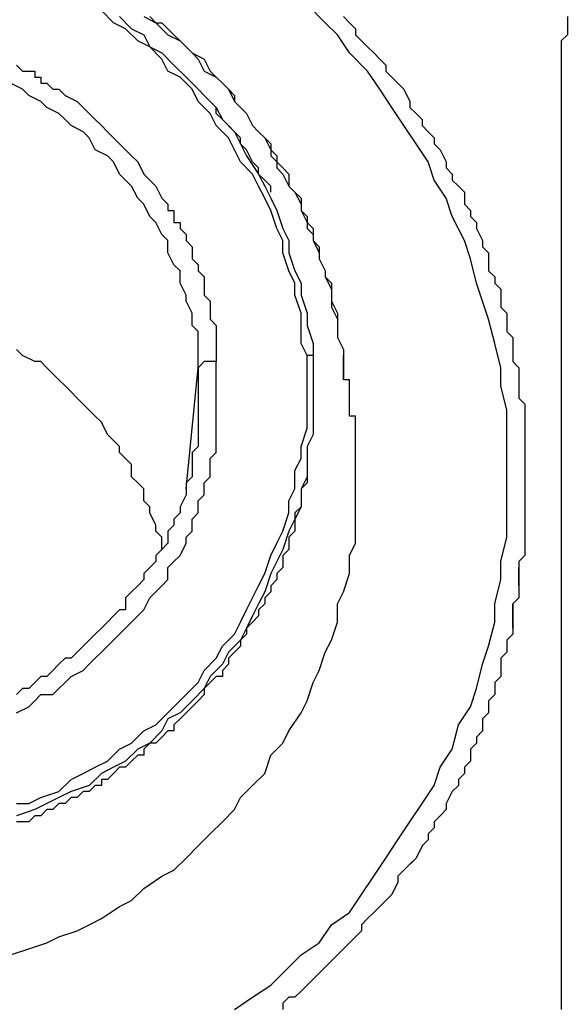
# Model space of a CAD drawing. Units: inches. Extents: x -84 to 88, y -6 to 113.
# Drawn here: x 9 to 10, y 52 to 53 of the extents above; entities that cross this region are included whole.
import ezdxf

# ---------------------------------------------------------------- set-up
doc = ezdxf.new("R2010")
doc.units = ezdxf.units.IN
doc.header["$MEASUREMENT"] = 0

# ---------------------------------------------------------------- blocks, each defined once
blk = doc.blocks.new('PeakFlow C front')
at = {"color": 8}
for p, q in [((8.4222, 54.6625), (8.4088, 54.676)), ((8.6577, 54.6625), (8.6376, 54.6827)), ((8.429, 54.6693), (8.4424, 54.6558)), ((8.4559, 54.6693), (8.4693, 54.6625)), ((8.4626, 54.6693), (8.4693, 54.6625)), ((8.6779, 54.6693), (8.6847, 54.6625)), ((8.9269, 54.6693), (8.9269, 54.6625)), ((8.4357, 54.6558), (8.4222, 54.6625)), ((8.4492, 54.6424), (8.4357, 54.6558)), ((8.4424, 54.6558), (8.4559, 54.6491)), ((8.4693, 54.6625), (8.4761, 54.6558)), ((8.4693, 54.6625), (8.4761, 54.6625)), ((8.4761, 54.6625), (8.4828, 54.6558)), ((8.4761, 54.6558), (8.4828, 54.6491)), ((8.4828, 54.6558), (8.4895, 54.6491)), ((8.6712, 54.6491), (8.6577, 54.6625)), ((8.6847, 54.6625), (8.6914, 54.6558)), ((8.6914, 54.6558), (8.6914, 54.6491)), ((8.9269, 54.6625), (8.9269, 54.6558)), ((8.9269, 54.6558), (8.9269, 54.6491)), ((8.4559, 54.6491), (8.4626, 54.6356)), ((8.4828, 54.6491), (8.4963, 54.6424)), ((8.4895, 54.6491), (8.4963, 54.6424)), ((8.6847, 54.6289), (8.6712, 54.6491)), ((8.6914, 54.6491), (8.6981, 54.6424)), ((8.9269, 54.6491), (8.9201, 54.6424)), ((8.4626, 54.6356), (8.4492, 54.6424)), ((8.4761, 54.6222), (8.4626, 54.6356)), ((8.4626, 54.6356), (8.4761, 54.6289)), ((8.4963, 54.6424), (8.503, 54.6356)), ((8.4963, 54.6424), (8.503, 54.6356)), ((8.503, 54.6356), (8.5097, 54.6289)), ((8.503, 54.6356), (8.5097, 54.6289)), ((8.6981, 54.6424), (8.7048, 54.6356)), ((8.7048, 54.6356), (8.7116, 54.6289)), ((8.9201, 54.6424), (8.9201, 54.6356)), ((8.9201, 54.6356), (8.9201, 54.6289)), ((8.4761, 54.6289), (8.4895, 54.6154)), ((8.4828, 54.6087), (8.4761, 54.6222)), ((8.5097, 54.6289), (8.5164, 54.6222)), ((8.5097, 54.6289), (8.5232, 54.6222)), ((8.5164, 54.6222), (8.5232, 54.6087)), ((8.5232, 54.6222), (8.5299, 54.6087)), ((8.7048, 54.6087), (8.6847, 54.6289)), ((8.7116, 54.6289), (8.7183, 54.6222)), ((8.7183, 54.6222), (8.725, 54.6154)), ((8.9201, 54.6289), (8.9201, 53.5658)), ((8.3146, 54.6154), (8.3213, 54.6087)), ((8.4895, 54.6154), (8.503, 54.602)), ((8.725, 54.6154), (8.725, 54.6087)), ((8.3213, 54.6087), (8.3281, 54.6087)), ((8.3281, 54.6087), (8.3348, 54.6087)), ((8.3348, 54.6087), (8.3348, 54.602)), ((8.3348, 54.602), (8.3415, 54.602)), ((8.3415, 54.602), (8.3415, 54.5953)), ((8.4963, 54.602), (8.4828, 54.6087)), ((8.5097, 54.5885), (8.4963, 54.602)), ((8.503, 54.602), (8.5164, 54.5885)), ((8.5232, 54.6087), (8.5366, 54.602)), ((8.5299, 54.6087), (8.5366, 54.602)), ((8.5366, 54.602), (8.5434, 54.5953)), ((8.5366, 54.602), (8.5434, 54.5953)), ((8.7183, 54.5885), (8.7048, 54.6087)), ((8.725, 54.6087), (8.7317, 54.602)), ((8.7317, 54.602), (8.7385, 54.5953)), ((8.3213, 54.5885), (8.3079, 54.5953)), ((8.3281, 54.5818), (8.3213, 54.5885)), ((8.3415, 54.5953), (8.3482, 54.5953)), ((8.3482, 54.5953), (8.355, 54.5885)), ((8.355, 54.5885), (8.3617, 54.5885)), ((8.3617, 54.5885), (8.3684, 54.5818)), ((8.5164, 54.5751), (8.5097, 54.5885)), ((8.5164, 54.5885), (8.5232, 54.5818)), ((8.5434, 54.5953), (8.5501, 54.5885)), ((8.5434, 54.5953), (8.5501, 54.5885)), ((8.5501, 54.5885), (8.5568, 54.5751)), ((8.5501, 54.5885), (8.5568, 54.5818)), ((8.7317, 54.5684), (8.7183, 54.5885)), ((8.7385, 54.5953), (8.7452, 54.5885)), ((8.7452, 54.5885), (8.7519, 54.5751)), ((8.3415, 54.5751), (8.3281, 54.5818)), ((8.3684, 54.5818), (8.3819, 54.5751)), ((8.5232, 54.5818), (8.5366, 54.5684)), ((8.5568, 54.5818), (8.5568, 54.5751)), ((8.3482, 54.5684), (8.3415, 54.5751)), ((8.3617, 54.5616), (8.3482, 54.5684)), ((8.3819, 54.5751), (8.3886, 54.5684)), ((8.3886, 54.5684), (8.3953, 54.5616)), ((8.5299, 54.5616), (8.5164, 54.5751)), ((8.5366, 54.5684), (8.5299, 54.5751)), ((8.5366, 54.5684), (8.5434, 54.5549)), ((8.5366, 54.5616), (8.5366, 54.5684)), ((8.5568, 54.5751), (8.5635, 54.5684)), ((8.5568, 54.5751), (8.5635, 54.5684)), ((8.5635, 54.5684), (8.5703, 54.5616)), ((8.5635, 54.5684), (8.5703, 54.5616)), ((8.7452, 54.5482), (8.7317, 54.5684)), ((8.7519, 54.5751), (8.7519, 54.5684)), ((8.7519, 54.5684), (8.7587, 54.5616)), ((8.3684, 54.5549), (8.3617, 54.5616)), ((8.3953, 54.5616), (8.4021, 54.5549)), ((8.5366, 54.5482), (8.5299, 54.5616)), ((8.5434, 54.5549), (8.5366, 54.5616)), ((8.5703, 54.5616), (8.577, 54.5482)), ((8.5703, 54.5616), (8.577, 54.5482)), ((8.7587, 54.5616), (8.7654, 54.5549)), ((8.3752, 54.5482), (8.3684, 54.5549)), ((8.3886, 54.5414), (8.3752, 54.5482)), ((8.4021, 54.5549), (8.4088, 54.5482)), ((8.4088, 54.5482), (8.4155, 54.5414)), ((8.5501, 54.5347), (8.5366, 54.5482)), ((8.5434, 54.5549), (8.5568, 54.5414)), ((8.5501, 54.5482), (8.5434, 54.5549)), ((8.5568, 54.5414), (8.5501, 54.5482)), ((8.577, 54.5482), (8.5837, 54.5414)), ((8.577, 54.5482), (8.5837, 54.5414)), ((8.7587, 54.528), (8.7452, 54.5482)), ((8.7654, 54.5549), (8.7654, 54.5482)), ((8.7654, 54.5482), (8.7721, 54.5414)), ((8.3953, 54.5347), (8.3886, 54.5414)), ((8.4021, 54.5213), (8.3953, 54.5347)), ((8.4155, 54.5414), (8.4222, 54.5347)), ((8.4222, 54.5347), (8.429, 54.528)), ((8.5568, 54.5213), (8.5501, 54.5347)), ((8.5568, 54.5414), (8.5635, 54.528)), ((8.5635, 54.5347), (8.5568, 54.5414)), ((8.5635, 54.528), (8.5635, 54.5347)), ((8.5837, 54.5414), (8.5905, 54.5347)), ((8.5837, 54.5414), (8.5905, 54.5347)), ((8.5905, 54.5347), (8.5972, 54.5213)), ((8.5905, 54.5347), (8.5972, 54.528)), ((8.7721, 54.5414), (8.7788, 54.5347)), ((8.7788, 54.5347), (8.7788, 54.528)), ((8.429, 54.528), (8.4357, 54.5213)), ((8.5635, 54.528), (8.5703, 54.5145)), ((8.5703, 54.5213), (8.5635, 54.528)), ((8.5972, 54.528), (8.5972, 54.5145)), ((8.7721, 54.5078), (8.7587, 54.528)), ((8.7788, 54.528), (8.7856, 54.5213)), ((8.4155, 54.5145), (8.4021, 54.5213)), ((8.4222, 54.5078), (8.4155, 54.5145)), ((8.4357, 54.5213), (8.4424, 54.5145)), ((8.4424, 54.5145), (8.4492, 54.5078)), ((8.5635, 54.5078), (8.5568, 54.5213)), ((8.577, 54.5078), (8.5703, 54.5213)), ((8.5703, 54.5145), (8.5837, 54.4943)), ((8.5972, 54.5213), (8.6039, 54.5145)), ((8.5972, 54.5145), (8.6039, 54.5078)), ((8.6039, 54.5145), (8.6039, 54.5011)), ((8.7856, 54.5213), (8.7923, 54.5078)), ((8.429, 54.4943), (8.4222, 54.5078)), ((8.4492, 54.5078), (8.4559, 54.4943)), ((8.577, 54.4943), (8.5635, 54.5078)), ((8.5837, 54.5011), (8.577, 54.5078)), ((8.5837, 54.4943), (8.5837, 54.5011)), ((8.6039, 54.5078), (8.6106, 54.5011)), ((8.6039, 54.5011), (8.6106, 54.4943)), ((8.6106, 54.5011), (8.6174, 54.4943)), ((8.7788, 54.4876), (8.7721, 54.5078)), ((8.7923, 54.5078), (8.7923, 54.5011)), ((8.7923, 54.5011), (8.799, 54.4943)), ((8.4357, 54.4876), (8.429, 54.4943)), ((8.4559, 54.4943), (8.4626, 54.4876)), ((8.5837, 54.4809), (8.577, 54.4943)), ((8.5837, 54.4943), (8.5905, 54.4809)), ((8.5905, 54.4876), (8.5837, 54.4943)), ((8.6106, 54.4943), (8.6174, 54.4809)), ((8.6174, 54.4943), (8.6174, 54.4809)), ((8.799, 54.4943), (8.799, 54.4876)), ((8.4424, 54.4809), (8.4357, 54.4876)), ((8.4492, 54.4674), (8.4424, 54.4809)), ((8.4626, 54.4876), (8.4693, 54.4809)), ((8.4693, 54.4809), (8.4761, 54.4674)), ((8.5905, 54.4674), (8.5837, 54.4809)), ((8.5972, 54.4809), (8.5905, 54.4876)), ((8.5905, 54.4809), (8.5972, 54.4674)), ((8.5972, 54.4742), (8.5972, 54.4809)), ((8.6174, 54.4809), (8.6241, 54.4742)), ((8.6174, 54.4809), (8.6241, 54.4742)), ((8.7923, 54.4674), (8.7788, 54.4876)), ((8.799, 54.4876), (8.8058, 54.4809)), ((8.8058, 54.4809), (8.8125, 54.4742)), ((8.4559, 54.4607), (8.4492, 54.4674)), ((8.4761, 54.4674), (8.4828, 54.4607)), ((8.5972, 54.454), (8.5905, 54.4674)), ((8.5972, 54.4674), (8.6039, 54.454)), ((8.6241, 54.4742), (8.6308, 54.4607)), ((8.6241, 54.4742), (8.6308, 54.4674)), ((8.6308, 54.4674), (8.6308, 54.454)), ((8.799, 54.4472), (8.7923, 54.4674)), ((8.8125, 54.4742), (8.8125, 54.4607)), ((8.4626, 54.4472), (8.4559, 54.4607)), ((8.4828, 54.4607), (8.4828, 54.454)), ((8.6308, 54.4607), (8.6308, 54.454)), ((8.8125, 54.4607), (8.8192, 54.454)), ((8.4693, 54.4405), (8.4626, 54.4472)), ((8.4828, 54.454), (8.4895, 54.454)), ((8.4895, 54.454), (8.4895, 54.4472)), ((8.4895, 54.4472), (8.4895, 54.4405)), ((8.6039, 54.4338), (8.5972, 54.454)), ((8.6039, 54.454), (8.6106, 54.4338)), ((8.6308, 54.454), (8.6376, 54.4405)), ((8.6308, 54.454), (8.6376, 54.4472)), ((8.6376, 54.4472), (8.6376, 54.4338)), ((8.8125, 54.4203), (8.799, 54.4472)), ((8.8192, 54.454), (8.8192, 54.4472)), ((8.8192, 54.4472), (8.8259, 54.4405)), ((8.4761, 54.4271), (8.4693, 54.4405)), ((8.4895, 54.4405), (8.4963, 54.4405)), ((8.4963, 54.4405), (8.4963, 54.4338)), ((8.6376, 54.4405), (8.6443, 54.4338)), ((8.8259, 54.4405), (8.8259, 54.4338)), ((8.4828, 54.4203), (8.4761, 54.4271)), ((8.4963, 54.4338), (8.503, 54.4271)), ((8.503, 54.4271), (8.503, 54.4203)), ((8.6106, 54.4203), (8.6039, 54.4338)), ((8.6106, 54.4338), (8.6174, 54.4203)), ((8.6376, 54.4338), (8.6443, 54.4271)), ((8.6443, 54.4338), (8.6443, 54.4203)), ((8.6443, 54.4271), (8.6443, 54.4203)), ((8.8259, 54.4338), (8.8327, 54.4203)), ((8.4828, 54.4069), (8.4828, 54.4203)), ((8.503, 54.4203), (8.5097, 54.4136)), ((8.5097, 54.4136), (8.5097, 54.4069)), ((8.6106, 54.4069), (8.6106, 54.4203)), ((8.6174, 54.4203), (8.6174, 54.4069)), ((8.6443, 54.4203), (8.651, 54.4136)), ((8.6443, 54.4203), (8.651, 54.4069)), ((8.651, 54.4136), (8.651, 54.4001)), ((8.8192, 54.4001), (8.8125, 54.4203)), ((8.8327, 54.4203), (8.8327, 54.4136)), ((8.8327, 54.4136), (8.8394, 54.4069)), ((8.4895, 54.3934), (8.4828, 54.4069)), ((8.5097, 54.4069), (8.5097, 54.4001)), ((8.6174, 54.3867), (8.6106, 54.4069)), ((8.6174, 54.4069), (8.6241, 54.3867)), ((8.651, 54.4069), (8.651, 54.4001)), ((8.8394, 54.4069), (8.8394, 54.4001)), ((8.4963, 54.3867), (8.4895, 54.3934)), ((8.5097, 54.4001), (8.5164, 54.3934)), ((8.5164, 54.3934), (8.5164, 54.3867)), ((8.651, 54.4001), (8.6577, 54.3867)), ((8.651, 54.4001), (8.6577, 54.3867)), ((8.8259, 54.3732), (8.8192, 54.4001)), ((8.8394, 54.4001), (8.8394, 54.3867)), ((8.4963, 54.3732), (8.4963, 54.3867)), ((8.5164, 54.3867), (8.5232, 54.38)), ((8.5232, 54.38), (8.5232, 54.3732)), ((8.6241, 54.3732), (8.6174, 54.3867)), ((8.6241, 54.3867), (8.6308, 54.3732)), ((8.6577, 54.3867), (8.6577, 54.38)), ((8.6577, 54.3867), (8.6577, 54.38)), ((8.6577, 54.38), (8.6645, 54.3665)), ((8.6577, 54.38), (8.6645, 54.3732)), ((8.8394, 54.3867), (8.8461, 54.38)), ((8.8461, 54.38), (8.8461, 54.3732)), ((8.503, 54.3598), (8.4963, 54.3732)), ((8.5232, 54.3732), (8.5232, 54.3665)), ((8.6241, 54.3598), (8.6241, 54.3732)), ((8.6308, 54.3732), (8.6308, 54.3598)), ((8.6645, 54.3732), (8.6645, 54.3598)), ((8.8327, 54.353), (8.8259, 54.3732)), ((8.8461, 54.3732), (8.8529, 54.3665)), ((8.503, 54.353), (8.503, 54.3598)), ((8.5232, 54.3665), (8.5232, 54.3598)), ((8.5232, 54.3598), (8.5299, 54.353)), ((8.6308, 54.3396), (8.6241, 54.3598)), ((8.6308, 54.3598), (8.6376, 54.3396)), ((8.6645, 54.3665), (8.6645, 54.3598)), ((8.6645, 54.3598), (8.6645, 54.3463)), ((8.6645, 54.3598), (8.6645, 54.353)), ((8.8529, 54.3665), (8.8529, 54.353)), ((8.5097, 54.3396), (8.503, 54.353)), ((8.5299, 54.353), (8.5299, 54.3463)), ((8.6645, 54.353), (8.6712, 54.3396)), ((8.8394, 54.3329), (8.8327, 54.353)), ((8.8529, 54.353), (8.8529, 54.3463)), ((8.5097, 54.3261), (8.5097, 54.3396)), ((8.5299, 54.3463), (8.5299, 54.3396)), ((8.5299, 54.3396), (8.5299, 54.3329)), ((8.6308, 54.3261), (8.6308, 54.3396)), ((8.6376, 54.3396), (8.6376, 54.3261)), ((8.6645, 54.3463), (8.6712, 54.3329)), ((8.6712, 54.3396), (8.6712, 54.3329)), ((8.8529, 54.3463), (8.8596, 54.3396)), ((8.8596, 54.3396), (8.8596, 54.3329)), ((8.5164, 54.3194), (8.5097, 54.3261)), ((8.5299, 54.3329), (8.5366, 54.3261)), ((8.5366, 54.3261), (8.5366, 54.3194)), ((8.6308, 54.3059), (8.6308, 54.3261)), ((8.6376, 54.3261), (8.6443, 54.3059)), ((8.6712, 54.3329), (8.6712, 54.3261)), ((8.6712, 54.3329), (8.6712, 54.3194)), ((8.6712, 54.3261), (8.6712, 54.3127)), ((8.8461, 54.3059), (8.8394, 54.3329)), ((8.8596, 54.3329), (8.8596, 54.3194)), ((8.5164, 54.3059), (8.5164, 54.3194)), ((8.5366, 54.3194), (8.5366, 54.3127)), ((8.6712, 54.3194), (8.6712, 54.3127)), ((8.8596, 54.3194), (8.8663, 54.3127)), ((8.5164, 54.2925), (8.5164, 54.3059)), ((8.5366, 54.3127), (8.5366, 54.3059)), ((8.5366, 54.3059), (8.5366, 54.2992)), ((8.6376, 54.2925), (8.6308, 54.3059)), ((8.6443, 54.3059), (8.6443, 54.2925)), ((8.6712, 54.3127), (8.6779, 54.2992)), ((8.8529, 54.279), (8.8461, 54.3059)), ((8.8663, 54.3127), (8.8663, 54.3059)), ((8.8663, 54.3059), (8.8663, 54.2992)), ((8.3213, 54.2925), (8.3146, 54.2992)), ((8.3348, 54.2858), (8.3213, 54.2925)), ((8.5164, 54.279), (8.5164, 54.2925)), ((8.5366, 54.2992), (8.5366, 54.2925)), ((8.5366, 54.2925), (8.5366, 54.2858)), ((8.6443, 54.2925), (8.6376, 54.2925)), ((8.6376, 54.279), (8.6376, 54.2925)), ((8.6443, 54.2925), (8.6443, 54.2723)), ((8.6779, 54.2992), (8.6779, 54.2925)), ((8.6779, 54.2858), (8.6779, 54.2925)), ((8.6779, 54.2925), (8.6779, 54.279)), ((8.6779, 54.2925), (8.6779, 54.279)), ((8.8663, 54.2992), (8.8663, 54.2858)), ((8.3415, 54.2858), (8.3348, 54.2858)), ((8.3482, 54.279), (8.3415, 54.2858)), ((8.5232, 54.2858), (8.5164, 54.279)), ((8.5299, 54.2858), (8.5232, 54.2858)), ((8.5366, 54.2858), (8.5299, 54.2858)), ((8.5366, 54.279), (8.5366, 54.2858)), ((8.6779, 54.279), (8.6779, 54.2858)), ((8.8663, 54.2858), (8.873, 54.279)), ((8.355, 54.2723), (8.3482, 54.279)), ((8.3617, 54.2656), (8.355, 54.2723)), ((8.503, 54.1445), (8.5164, 54.279)), ((8.5164, 54.279), (8.5164, 54.2723)), ((8.5164, 54.2723), (8.5164, 54.2656)), ((8.5366, 54.2723), (8.5366, 54.279)), ((8.5366, 54.2656), (8.5366, 54.2723)), ((8.6376, 54.2589), (8.6376, 54.279)), ((8.6443, 54.2723), (8.6443, 54.2589)), ((8.6779, 54.2723), (8.6779, 54.279)), ((8.6779, 54.279), (8.6779, 54.2656)), ((8.6779, 54.279), (8.6779, 54.2723)), ((8.6779, 54.2656), (8.6779, 54.2723)), ((8.8529, 54.2589), (8.8529, 54.279)), ((8.873, 54.279), (8.873, 54.2723)), ((8.873, 54.2723), (8.873, 54.2589)), ((8.3684, 54.2589), (8.3617, 54.2656)), ((8.5164, 54.2656), (8.5164, 54.2589)), ((8.5366, 54.2589), (8.5366, 54.2656)), ((8.6847, 54.2656), (8.6779, 54.2656)), ((8.6847, 54.2589), (8.6847, 54.2656)), ((8.3752, 54.2521), (8.3684, 54.2589)), ((8.3819, 54.2454), (8.3752, 54.2521)), ((8.5164, 54.2589), (8.5164, 54.2521)), ((8.5164, 54.2521), (8.5164, 54.2454)), ((8.5366, 54.2521), (8.5366, 54.2589)), ((8.5366, 54.2454), (8.5366, 54.2521)), ((8.6376, 54.2454), (8.6376, 54.2589)), ((8.6443, 54.2589), (8.6443, 54.2387)), ((8.6847, 54.2521), (8.6847, 54.2589)), ((8.6847, 54.2454), (8.6847, 54.2521)), ((8.8596, 54.2319), (8.8529, 54.2589)), ((8.873, 54.2589), (8.873, 54.2521)), ((8.873, 54.2521), (8.873, 54.2454)), ((8.3886, 54.2387), (8.3819, 54.2454)), ((8.3953, 54.2319), (8.3886, 54.2387)), ((8.5164, 54.2454), (8.5164, 54.2387)), ((8.5164, 54.2387), (8.5164, 54.2319)), ((8.5366, 54.2387), (8.5366, 54.2454)), ((8.5366, 54.2252), (8.5366, 54.2387)), ((8.6376, 54.2252), (8.6376, 54.2454)), ((8.6443, 54.2387), (8.6443, 54.2252)), ((8.6847, 54.2387), (8.6847, 54.2454)), ((8.6847, 54.2319), (8.6847, 54.2387)), ((8.873, 54.2454), (8.8798, 54.2387)), ((8.8798, 54.2387), (8.8798, 54.2252)), ((8.4021, 54.2252), (8.3953, 54.2319)), ((8.5164, 54.2319), (8.5164, 54.2252)), ((8.6847, 54.2252), (8.6847, 54.2319)), ((8.8596, 54.2118), (8.8596, 54.2319)), ((8.4088, 54.2185), (8.4021, 54.2252)), ((8.4155, 54.205), (8.4088, 54.2185)), ((8.5164, 54.2252), (8.5164, 54.2185)), ((8.5164, 54.2185), (8.5164, 54.2118)), ((8.5366, 54.2185), (8.5366, 54.2252)), ((8.5366, 54.205), (8.5366, 54.2185)), ((8.6376, 54.2118), (8.6376, 54.2252)), ((8.6443, 54.2252), (8.6443, 54.205)), ((8.6914, 54.2252), (8.6847, 54.2252)), ((8.6914, 54.2185), (8.6914, 54.2252)), ((8.6914, 54.2118), (8.6914, 54.2185)), ((8.8798, 54.2252), (8.8798, 54.2185)), ((8.8798, 54.2185), (8.8798, 54.2118)), ((8.4222, 54.1983), (8.4155, 54.205)), ((8.5164, 54.2118), (8.5164, 54.205)), ((8.5164, 54.205), (8.5164, 54.1916)), ((8.5366, 54.1983), (8.5366, 54.205)), ((8.6308, 54.1916), (8.6376, 54.2118)), ((8.6443, 54.205), (8.6376, 54.1916)), ((8.6914, 54.205), (8.6914, 54.2118)), ((8.6914, 54.1983), (8.6914, 54.205)), ((8.8596, 54.1848), (8.8596, 54.2118)), ((8.8798, 54.2118), (8.8798, 54.205)), ((8.8798, 54.205), (8.8798, 54.1983)), ((8.429, 54.1916), (8.4222, 54.1983)), ((8.5366, 54.1848), (8.5366, 54.1983)), ((8.6914, 54.1781), (8.6914, 54.1983)), ((8.8798, 54.1983), (8.8798, 54.1916)), ((8.429, 54.1848), (8.429, 54.1916)), ((8.4357, 54.1781), (8.429, 54.1848)), ((8.5164, 54.1916), (8.5097, 54.1848)), ((8.5097, 54.1848), (8.5097, 54.1781)), ((8.5299, 54.1781), (8.5366, 54.1848)), ((8.6308, 54.1781), (8.6308, 54.1916)), ((8.6376, 54.1916), (8.6376, 54.1781)), ((8.6376, 54.1848), (8.6376, 54.1781)), ((8.8596, 54.1647), (8.8596, 54.1848)), ((8.8798, 54.1916), (8.8798, 54.1848)), ((8.8798, 54.1848), (8.8798, 54.1781)), ((8.4424, 54.1714), (8.4357, 54.1781)), ((8.5097, 54.1781), (8.5097, 54.1714)), ((8.5299, 54.1647), (8.5299, 54.1781)), ((8.6241, 54.1647), (8.6308, 54.1781)), ((8.6376, 54.1781), (8.6376, 54.1579)), ((8.6376, 54.1781), (8.6376, 54.1714)), ((8.6914, 54.1579), (8.6914, 54.1781)), ((8.8798, 54.1781), (8.8798, 54.1714)), ((8.4424, 54.1579), (8.4424, 54.1714)), ((8.5097, 54.1714), (8.5097, 54.1579)), ((8.5299, 54.1579), (8.5299, 54.1647)), ((8.6241, 54.1445), (8.6241, 54.1647)), ((8.6376, 54.1714), (8.6376, 54.1647)), ((8.6376, 54.1647), (8.6376, 54.1579)), ((8.8596, 54.1377), (8.8596, 54.1647)), ((8.8798, 54.1714), (8.8798, 54.1647)), ((8.8798, 54.1647), (8.8798, 54.1579)), ((8.4492, 54.1512), (8.4424, 54.1579)), ((8.4559, 54.1445), (8.4492, 54.1512)), ((8.5097, 54.1579), (8.503, 54.1512)), ((8.503, 54.1512), (8.503, 54.1445)), ((8.5232, 54.1512), (8.5299, 54.1579)), ((8.5232, 54.1377), (8.5232, 54.1512)), ((8.6376, 54.1579), (8.6308, 54.1445)), ((8.6376, 54.1512), (8.6308, 54.1445)), ((8.6376, 54.1579), (8.6376, 54.1512)), ((8.6914, 54.1445), (8.6914, 54.1579)), ((8.8798, 54.1579), (8.8798, 54.1512)), ((8.8798, 54.1512), (8.8798, 54.1445)), ((8.4559, 54.131), (8.4559, 54.1445)), ((8.503, 54.1445), (8.503, 54.1377)), ((8.6174, 54.131), (8.6241, 54.1445)), ((8.6308, 54.1445), (8.6308, 54.1243)), ((8.6308, 54.1445), (8.6308, 54.1377)), ((8.6914, 54.1243), (8.6914, 54.1445)), ((8.8798, 54.1445), (8.8798, 54.1377)), ((8.4626, 54.1243), (8.4559, 54.131)), ((8.503, 54.1377), (8.4963, 54.1243)), ((8.5164, 54.131), (8.5232, 54.1377)), ((8.5164, 54.1176), (8.5164, 54.131)), ((8.6174, 54.1176), (8.6174, 54.131)), ((8.6308, 54.1377), (8.6308, 54.131)), ((8.6308, 54.131), (8.6308, 54.1243)), ((8.8596, 54.1108), (8.8596, 54.1377)), ((8.8798, 54.1377), (8.8798, 54.131)), ((8.8798, 54.131), (8.8798, 54.1243)), ((8.4626, 54.1176), (8.4626, 54.1243)), ((8.4693, 54.1041), (8.4626, 54.1176)), ((8.4963, 54.1176), (8.4895, 54.1108)), ((8.4963, 54.1243), (8.4963, 54.1176)), ((8.5097, 54.1108), (8.5164, 54.1176)), ((8.6106, 54.0974), (8.6174, 54.1176)), ((8.6308, 54.1243), (8.6241, 54.1108)), ((8.6308, 54.1243), (8.6241, 54.1176)), ((8.6241, 54.1176), (8.6241, 54.1108)), ((8.6914, 54.1041), (8.6914, 54.1243)), ((8.8798, 54.1243), (8.8798, 54.1176)), ((8.8798, 54.1176), (8.8798, 54.1108)), ((8.4895, 54.1108), (8.4895, 54.1041)), ((8.5097, 54.0974), (8.5097, 54.1108)), ((8.6241, 54.1108), (8.6174, 54.0974)), ((8.6241, 54.1108), (8.6241, 54.0974)), ((8.8596, 54.0906), (8.8596, 54.1108)), ((8.8798, 54.1108), (8.8798, 54.1041)), ((8.4693, 54.0974), (8.4693, 54.1041)), ((8.4761, 54.0906), (8.4693, 54.0974)), ((8.4895, 54.1041), (8.4828, 54.0974)), ((8.4828, 54.0974), (8.4828, 54.0839)), ((8.503, 54.0906), (8.5097, 54.0974)), ((8.6039, 54.0839), (8.6106, 54.0974)), ((8.6174, 54.0974), (8.6106, 54.0772)), ((8.6241, 54.0974), (8.6174, 54.0906)), ((8.6914, 54.0839), (8.6914, 54.1041)), ((8.8798, 54.1041), (8.8798, 54.0974)), ((8.8798, 54.0974), (8.8798, 54.0906)), ((8.4761, 54.0772), (8.4761, 54.0906)), ((8.503, 54.0839), (8.503, 54.0906)), ((8.6174, 54.0906), (8.6174, 54.0839)), ((8.8529, 54.0637), (8.8596, 54.0906)), ((8.8798, 54.0906), (8.8798, 54.0839)), ((8.4761, 54.0772), (8.4693, 54.0705)), ((8.4828, 54.0839), (8.4761, 54.0772)), ((8.4963, 54.0705), (8.503, 54.0839)), ((8.5972, 54.0705), (8.6039, 54.0839)), ((8.6106, 54.0772), (8.6039, 54.0637)), ((8.6174, 54.0772), (8.6106, 54.0705)), ((8.6174, 54.0839), (8.6174, 54.0772)), ((8.6847, 54.0705), (8.6914, 54.0839)), ((8.8798, 54.0839), (8.8798, 54.0772)), ((8.8798, 54.0772), (8.8798, 54.0705)), ((8.4693, 54.0637), (8.4626, 54.057)), ((8.4693, 54.0705), (8.4693, 54.0637)), ((8.4828, 54.057), (8.4895, 54.0637)), ((8.4895, 54.0637), (8.4963, 54.0705)), ((8.5905, 54.0503), (8.5972, 54.0705)), ((8.6039, 54.0637), (8.5972, 54.0503)), ((8.6106, 54.0705), (8.6106, 54.0637)), ((8.6106, 54.0637), (8.6106, 54.057)), ((8.6847, 54.0503), (8.6847, 54.0705)), ((8.8529, 54.0435), (8.8529, 54.0637)), ((8.8798, 54.0705), (8.873, 54.0637)), ((8.873, 54.0637), (8.873, 54.057)), ((8.4626, 54.057), (8.4559, 54.0503)), ((8.4828, 54.0435), (8.4828, 54.057)), ((8.6106, 54.057), (8.6039, 54.0503)), ((8.873, 54.057), (8.873, 54.0435)), ((8.873, 54.0368), (8.873, 54.057)), ((8.873, 54.057), (8.873, 54.0503)), ((8.4559, 54.0435), (8.4492, 54.0368)), ((8.4559, 54.0503), (8.4559, 54.0435)), ((8.4761, 54.0368), (8.4828, 54.0435)), ((8.5837, 54.0368), (8.5905, 54.0503)), ((8.5972, 54.0503), (8.5905, 54.0301)), ((8.6039, 54.0435), (8.5972, 54.0368)), ((8.6039, 54.0503), (8.6039, 54.0435)), ((8.6779, 54.0301), (8.6847, 54.0503)), ((8.8461, 54.0166), (8.8529, 54.0435)), ((8.873, 54.0503), (8.873, 54.0435)), ((8.873, 54.0435), (8.873, 54.0368)), ((8.873, 54.0435), (8.873, 54.0368)), ((8.4424, 54.0301), (8.4357, 54.0234)), ((8.4492, 54.0368), (8.4424, 54.0301)), ((8.4626, 54.0234), (8.4693, 54.0301)), ((8.4693, 54.0301), (8.4761, 54.0368)), ((8.577, 54.0234), (8.5837, 54.0368)), ((8.5905, 54.0301), (8.5837, 54.0166)), ((8.5972, 54.0301), (8.5905, 54.0234)), ((8.5972, 54.0368), (8.5972, 54.0301)), ((8.6712, 54.0166), (8.6779, 54.0301)), ((8.873, 54.0368), (8.873, 54.0234)), ((8.873, 54.0368), (8.873, 54.0301)), ((8.873, 54.0301), (8.873, 54.0234)), ((8.4357, 54.0234), (8.4357, 54.0099)), ((8.4559, 54.0099), (8.4626, 54.0234)), ((8.5703, 54.0099), (8.577, 54.0234)), ((8.5905, 54.0234), (8.5905, 54.0166)), ((8.873, 54.0234), (8.8663, 54.0166)), ((8.873, 54.0234), (8.8663, 54.0166)), ((8.429, 54.0099), (8.4222, 54.0032)), ((8.4357, 54.0099), (8.429, 54.0099)), ((8.4492, 54.0032), (8.4559, 54.0099)), ((8.5635, 53.9964), (8.5703, 54.0099)), ((8.5837, 54.0166), (8.577, 54.0032)), ((8.5905, 54.0166), (8.5837, 54.0099)), ((8.5837, 54.0099), (8.5837, 54.0032)), ((8.6712, 53.9964), (8.6712, 54.0166)), ((8.8461, 53.9964), (8.8461, 54.0166)), ((8.8663, 54.0166), (8.8663, 54.0032)), ((8.8663, 53.9897), (8.8663, 54.0166)), ((8.8663, 54.0166), (8.8663, 54.0099)), ((8.8663, 54.0099), (8.8663, 54.0032)), ((8.4222, 54.0032), (8.4155, 53.9964)), ((8.4424, 53.9964), (8.4492, 54.0032)), ((8.577, 54.0032), (8.5703, 53.9897)), ((8.5837, 54.0032), (8.577, 53.9964)), ((8.8663, 54.0032), (8.8663, 53.9964)), ((8.8663, 54.0032), (8.8663, 53.9964)), ((8.4088, 53.9897), (8.4021, 53.983)), ((8.4155, 53.9964), (8.4088, 53.9897)), ((8.429, 53.983), (8.4357, 53.9897)), ((8.4357, 53.9897), (8.4424, 53.9964)), ((8.5568, 53.983), (8.5635, 53.9964)), ((8.5703, 53.9897), (8.5635, 53.9763)), ((8.577, 53.9964), (8.5703, 53.9897)), ((8.5703, 53.9897), (8.5703, 53.983)), ((8.6645, 53.9763), (8.6712, 53.9964)), ((8.8394, 53.9695), (8.8461, 53.9964)), ((8.8663, 53.9964), (8.8663, 53.983)), ((8.8663, 53.9964), (8.8663, 53.9897)), ((8.3953, 53.9763), (8.3886, 53.9695)), ((8.4021, 53.983), (8.3953, 53.9763)), ((8.4155, 53.9695), (8.4222, 53.9763)), ((8.4222, 53.9763), (8.429, 53.983)), ((8.5434, 53.9695), (8.5568, 53.983)), ((8.5635, 53.9763), (8.5501, 53.9628)), ((8.5703, 53.983), (8.5635, 53.9763)), ((8.5635, 53.9763), (8.5635, 53.9695)), ((8.6577, 53.9628), (8.6645, 53.9763)), ((8.8663, 53.983), (8.8596, 53.9763)), ((8.8596, 53.9763), (8.8596, 53.9628)), ((8.8596, 53.9763), (8.8596, 53.9695)), ((8.3886, 53.9695), (8.3819, 53.9628)), ((8.4088, 53.9628), (8.4155, 53.9695)), ((8.5366, 53.9561), (8.5434, 53.9695)), ((8.5635, 53.9695), (8.5568, 53.9628)), ((8.8327, 53.9494), (8.8394, 53.9695)), ((8.8596, 53.9695), (8.8596, 53.9628)), ((8.3684, 53.9561), (8.3617, 53.9494)), ((8.3752, 53.9561), (8.3684, 53.9561)), ((8.3819, 53.9628), (8.3752, 53.9561)), ((8.3953, 53.9494), (8.4021, 53.9561)), ((8.4021, 53.9561), (8.4088, 53.9628)), ((8.5232, 53.9426), (8.5366, 53.9561)), ((8.5501, 53.9628), (8.5434, 53.9494)), ((8.5568, 53.9628), (8.5501, 53.9561)), ((8.5501, 53.9561), (8.5501, 53.9494)), ((8.651, 53.9426), (8.6577, 53.9628)), ((8.8596, 53.9628), (8.8529, 53.9561)), ((8.8596, 53.9628), (8.8529, 53.9561)), ((8.8529, 53.9561), (8.8529, 53.9494)), ((8.8529, 53.9561), (8.8529, 53.9494)), ((8.355, 53.9426), (8.3482, 53.9359)), ((8.3617, 53.9494), (8.355, 53.9426)), ((8.3752, 53.9359), (8.3886, 53.9426)), ((8.3886, 53.9426), (8.3953, 53.9494)), ((8.5164, 53.9292), (8.5232, 53.9426)), ((8.5434, 53.9494), (8.5299, 53.9359)), ((8.5501, 53.9494), (8.5434, 53.9426)), ((8.5434, 53.9426), (8.5434, 53.9359)), ((8.6443, 53.9292), (8.651, 53.9426)), ((8.8259, 53.9224), (8.8327, 53.9494)), ((8.8529, 53.9494), (8.8529, 53.9359)), ((8.8529, 53.9494), (8.8529, 53.9426)), ((8.8529, 53.9426), (8.8529, 53.9359)), ((8.3415, 53.9359), (8.3348, 53.9292)), ((8.3482, 53.9359), (8.3415, 53.9359)), ((8.3684, 53.9292), (8.3752, 53.9359)), ((8.5299, 53.9359), (8.5232, 53.9224)), ((8.5366, 53.9359), (8.5299, 53.9292)), ((8.5434, 53.9359), (8.5366, 53.9359)), ((8.8529, 53.9359), (8.8461, 53.9292)), ((8.8529, 53.9359), (8.8461, 53.9292)), ((8.3213, 53.9224), (8.3146, 53.9157)), ((8.3281, 53.9224), (8.3213, 53.9224)), ((8.3348, 53.9292), (8.3281, 53.9224)), ((8.355, 53.9157), (8.3617, 53.9224)), ((8.3617, 53.9224), (8.3684, 53.9292)), ((8.503, 53.9157), (8.5164, 53.9292)), ((8.5232, 53.9224), (8.5097, 53.909)), ((8.5299, 53.9292), (8.5232, 53.9224)), ((8.5232, 53.9224), (8.5232, 53.9157)), ((8.6376, 53.909), (8.6443, 53.9292)), ((8.8192, 53.9023), (8.8259, 53.9224)), ((8.8461, 53.9292), (8.8461, 53.9157)), ((8.8461, 53.9292), (8.8461, 53.9224)), ((8.8461, 53.9224), (8.8461, 53.9157)), ((8.3348, 53.909), (8.3415, 53.9157)), ((8.3415, 53.9157), (8.355, 53.9157)), ((8.4895, 53.9023), (8.503, 53.9157)), ((8.5232, 53.9157), (8.5164, 53.909)), ((8.8461, 53.9157), (8.8394, 53.909)), ((8.8461, 53.9157), (8.8394, 53.909)), ((8.3146, 53.8955), (8.3281, 53.9023)), ((8.3281, 53.9023), (8.3348, 53.909)), ((8.4828, 53.8955), (8.4895, 53.9023)), ((8.5097, 53.909), (8.4963, 53.8955)), ((8.5097, 53.9023), (8.503, 53.8955)), ((8.5164, 53.909), (8.5097, 53.9023)), ((8.6308, 53.8955), (8.6376, 53.909)), ((8.8058, 53.8821), (8.8192, 53.9023)), ((8.8394, 53.909), (8.8394, 53.8955)), ((8.8394, 53.909), (8.8394, 53.9023)), ((8.8394, 53.9023), (8.8394, 53.8955)), ((8.4693, 53.8821), (8.4828, 53.8955)), ((8.4828, 53.8888), (8.4761, 53.8753)), ((8.4963, 53.8955), (8.4828, 53.8888)), ((8.4963, 53.8888), (8.4895, 53.8821)), ((8.503, 53.8955), (8.4963, 53.8888)), ((8.6174, 53.8753), (8.6308, 53.8955)), ((8.8394, 53.8955), (8.8327, 53.8888)), ((8.8394, 53.8955), (8.8327, 53.8888)), ((8.8327, 53.8888), (8.8327, 53.8821)), ((8.8327, 53.8888), (8.8327, 53.8821)), ((8.4559, 53.8753), (8.4693, 53.8821)), ((8.4895, 53.8821), (8.4895, 53.8753)), ((8.799, 53.8552), (8.8058, 53.8821)), ((8.8327, 53.8821), (8.8327, 53.8753)), ((8.4424, 53.8619), (8.4559, 53.8753)), ((8.4761, 53.8753), (8.4626, 53.8619)), ((8.4761, 53.8686), (8.4693, 53.8619)), ((8.4828, 53.8753), (8.4761, 53.8686)), ((8.4895, 53.8753), (8.4828, 53.8753)), ((8.6106, 53.8619), (8.6174, 53.8753)), ((8.8327, 53.8753), (8.8259, 53.8686)), ((8.8259, 53.8686), (8.8259, 53.8619)), ((8.8259, 53.8686), (8.8259, 53.8619)), ((8.4155, 53.8417), (8.429, 53.8552)), ((8.429, 53.8552), (8.4424, 53.8619)), ((8.4492, 53.8552), (8.4357, 53.8417)), ((8.4626, 53.8619), (8.4492, 53.8552)), ((8.4626, 53.8619), (8.4559, 53.8552)), ((8.4559, 53.8552), (8.4559, 53.8484)), ((8.4693, 53.8619), (8.4626, 53.8619)), ((8.5972, 53.8484), (8.6106, 53.8619)), ((8.7856, 53.835), (8.799, 53.8552)), ((8.8259, 53.8619), (8.8192, 53.8552)), ((8.8192, 53.8552), (8.8192, 53.8484)), ((8.4492, 53.8484), (8.4424, 53.8417)), ((8.4559, 53.8484), (8.4492, 53.8484)), ((8.5905, 53.8282), (8.5972, 53.8484)), ((8.8192, 53.8484), (8.8192, 53.8417)), ((8.3886, 53.8282), (8.4021, 53.835)), ((8.4021, 53.835), (8.4155, 53.8417)), ((8.4222, 53.835), (8.4088, 53.8282)), ((8.4357, 53.8417), (8.4222, 53.835)), ((8.429, 53.835), (8.4222, 53.8282)), ((8.4357, 53.835), (8.429, 53.835)), ((8.4424, 53.8417), (8.4357, 53.835)), ((8.7788, 53.8148), (8.7856, 53.835)), ((8.8192, 53.8417), (8.8125, 53.835)), ((8.8125, 53.835), (8.8125, 53.8282)), ((8.3752, 53.8215), (8.3886, 53.8282)), ((8.4088, 53.8282), (8.3953, 53.8148)), ((8.4222, 53.8282), (8.4155, 53.8215)), ((8.577, 53.8148), (8.5905, 53.8282)), ((8.8125, 53.8282), (8.8058, 53.8215)), ((8.3617, 53.8081), (8.3752, 53.8215)), ((8.3953, 53.8148), (8.3752, 53.8081)), ((8.4021, 53.8148), (8.3953, 53.8081)), ((8.4088, 53.8148), (8.4021, 53.8148)), ((8.4155, 53.8215), (8.4088, 53.8215)), ((8.4088, 53.8215), (8.4088, 53.8148)), ((8.5635, 53.8013), (8.577, 53.8148)), ((8.7654, 53.7946), (8.7788, 53.8148)), ((8.8058, 53.8148), (8.799, 53.8081)), ((8.8058, 53.8148), (8.799, 53.8081)), ((8.8058, 53.8215), (8.8058, 53.8148)), ((8.8058, 53.8215), (8.8058, 53.8148)), ((8.3281, 53.7946), (8.3415, 53.8013)), ((8.3415, 53.8013), (8.3617, 53.8081)), ((8.3617, 53.8013), (8.3482, 53.7946)), ((8.3752, 53.8081), (8.3617, 53.8013)), ((8.3752, 53.8013), (8.3684, 53.7946)), ((8.3819, 53.8013), (8.3752, 53.8013)), ((8.3886, 53.8081), (8.3819, 53.8013)), ((8.3953, 53.8081), (8.3886, 53.8081)), ((8.5568, 53.7879), (8.5635, 53.8013)), ((8.799, 53.8081), (8.7923, 53.7946)), ((8.3146, 53.7946), (8.3281, 53.7946)), ((8.3482, 53.7946), (8.3348, 53.7879)), ((8.3617, 53.7946), (8.355, 53.7879)), ((8.3684, 53.7946), (8.3617, 53.7946)), ((8.7519, 53.7744), (8.7654, 53.7946)), ((8.7923, 53.7946), (8.7923, 53.7879)), ((8.3348, 53.7879), (8.3146, 53.7811)), ((8.3348, 53.7811), (8.3281, 53.7744)), ((8.3415, 53.7811), (8.3348, 53.7811)), ((8.3482, 53.7879), (8.3415, 53.7811)), ((8.355, 53.7879), (8.3482, 53.7879)), ((8.5434, 53.7744), (8.5568, 53.7879)), ((8.7856, 53.7811), (8.7788, 53.7744)), ((8.7856, 53.7811), (8.7788, 53.7744)), ((8.7923, 53.7879), (8.7856, 53.7811)), ((8.3213, 53.7744), (8.3146, 53.7744)), ((8.3281, 53.7744), (8.3213, 53.7744)), ((8.5299, 53.761), (8.5434, 53.7744)), ((8.7385, 53.7542), (8.7519, 53.7744)), ((8.7788, 53.7677), (8.7721, 53.761)), ((8.7788, 53.7744), (8.7788, 53.7677)), ((8.5164, 53.7475), (8.5299, 53.761)), ((8.7721, 53.761), (8.7721, 53.7542)), ((8.7721, 53.761), (8.7721, 53.7542)), ((8.503, 53.734), (8.5164, 53.7475)), ((8.725, 53.734), (8.7385, 53.7542)), ((8.7654, 53.7475), (8.7587, 53.734)), ((8.7721, 53.7542), (8.7654, 53.7475)), ((8.4895, 53.7206), (8.503, 53.734)), ((8.7116, 53.7139), (8.725, 53.734)), ((8.7452, 53.7206), (8.7587, 53.734)), ((8.7519, 53.7273), (8.7452, 53.7206)), ((8.7587, 53.734), (8.7519, 53.7273)), ((8.7587, 53.734), (8.7519, 53.7273)), ((8.4559, 53.7004), (8.4761, 53.7139)), ((8.4761, 53.7139), (8.4895, 53.7206)), ((8.6981, 53.6937), (8.7116, 53.7139)), ((8.7452, 53.7206), (8.7385, 53.7139)), ((8.7452, 53.7206), (8.7385, 53.7139)), ((8.7385, 53.7139), (8.7385, 53.7071)), ((8.7385, 53.7139), (8.7385, 53.7071)), ((8.7385, 53.7071), (8.7317, 53.6937)), ((8.4424, 53.687), (8.4559, 53.7004)), ((8.6847, 53.6735), (8.6981, 53.6937)), ((8.7317, 53.6937), (8.725, 53.687)), ((8.7317, 53.6937), (8.725, 53.687)), ((8.4088, 53.6668), (8.429, 53.6802)), ((8.429, 53.6802), (8.4424, 53.687)), ((8.7183, 53.6802), (8.7116, 53.6735)), ((8.7183, 53.6802), (8.7116, 53.6735)), ((8.725, 53.687), (8.7183, 53.6802)), ((8.6645, 53.66), (8.6847, 53.6735)), ((8.7116, 53.6735), (8.7048, 53.6668)), ((8.3819, 53.6533), (8.3953, 53.66)), ((8.3953, 53.66), (8.4088, 53.6668)), ((8.651, 53.6399), (8.6645, 53.66)), ((8.7048, 53.6668), (8.6981, 53.66)), ((8.7048, 53.6668), (8.6981, 53.66)), ((8.6981, 53.66), (8.6981, 53.6533)), ((8.3617, 53.6466), (8.3819, 53.6533)), ((8.6981, 53.6533), (8.6914, 53.6466)), ((8.3281, 53.6331), (8.3482, 53.6399)), ((8.3482, 53.6399), (8.3617, 53.6466)), ((8.6308, 53.6264), (8.651, 53.6399)), ((8.6847, 53.6399), (8.6779, 53.6331)), ((8.6847, 53.6399), (8.6779, 53.6331)), ((8.6914, 53.6466), (8.6847, 53.6399)), ((8.3079, 53.6264), (8.3281, 53.6331)), ((8.6106, 53.6062), (8.6308, 53.6264)), ((8.6712, 53.6264), (8.6645, 53.6197)), ((8.6712, 53.6264), (8.6645, 53.6197)), ((8.6779, 53.6331), (8.6712, 53.6264)), ((8.6779, 53.6331), (8.6712, 53.6264)), ((8.6645, 53.6197), (8.6577, 53.6129)), ((8.6645, 53.6197), (8.6577, 53.6129)), ((8.5972, 53.5928), (8.6106, 53.6062)), ((8.651, 53.6062), (8.6443, 53.5995)), ((8.651, 53.6062), (8.6443, 53.5995)), ((8.6577, 53.6129), (8.651, 53.6062)), ((8.577, 53.5793), (8.5972, 53.5928)), ((8.6376, 53.5928), (8.6308, 53.586)), ((8.6443, 53.5995), (8.6376, 53.5928)), ((8.6443, 53.5995), (8.6376, 53.5928)), ((8.6308, 53.586), (8.6241, 53.5793)), ((8.5568, 53.5658), (8.577, 53.5793)), ((8.6174, 53.5793), (8.6106, 53.5726)), ((8.6174, 53.5793), (8.6106, 53.5726)), ((8.6106, 53.5726), (8.6106, 53.5658)), ((8.6241, 53.5793), (8.6174, 53.5793))]:
    blk.add_line(p, q, dxfattribs=at)

msp = doc.modelspace()

# ---------------------------------------------------------------- block references
msp.add_blockref('PeakFlow C front', (0.6185, -1.197))

doc.saveas('drawing.dxf')
